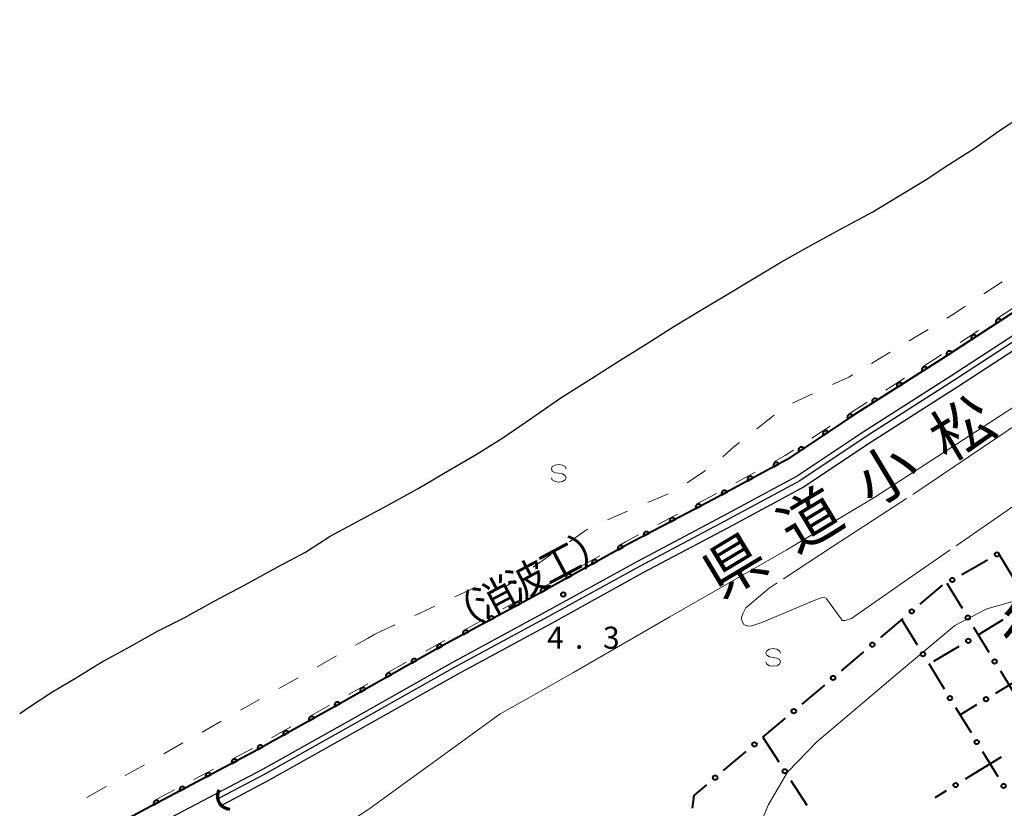
# Model space of a CAD drawing. Units: metres. Extents: x -74000 to -72000, y 40500 to 42000.
# Drawn here: x -74000 to -73833, y 40590 to 40724 of the extents above; entities that cross this region are included whole.
import ezdxf

# ---------------------------------------------------------------- set-up
doc = ezdxf.new("R2010")
doc.units = ezdxf.units.M
for name, color, linetype, lineweight in [('210100_道路縁(街区線)', 7, 'Continuous', 30), ('421900_坑口', 7, 'Continuous', 30), ('510100_河川', 7, 'Continuous', 30), ('611100_コンクリート被覆(直落)', 7, 'Continuous', 30), ('613000_さく(未分類)', 7, 'Continuous', 30), ('620100_区域界', 7, 'Continuous', 30), ('634000_砂れき地(未分類)', 7, 'Continuous', 13), ('710200_等高線(主曲線)', 7, 'Continuous', 13), ('710300_等高線(補助曲線)', 7, 'Continuous', 13), ('731200_図化機測定による標高点', 7, 'Continuous', 40), ('811400_(注記)大字・町・丁目', 7, 'Continuous', 80), ('812100_(注記)道路の路線名', 7, 'Continuous', 53), ('818100_(注記)説明注記', 7, 'Continuous', 40)]:
    doc.layers.add(name, color=color, linetype=linetype, lineweight=lineweight)
doc.styles.add('Style-Kanji', font='MS Gothic.ttf')
doc.styles.add('Style-WORKING', font='MS Gothic.ttf')

msp = doc.modelspace()

# ---------------------------------------------------------------- linework, layer by layer
at = {"layer": '210100_道路縁(街区線)', "linetype": 'Continuous', "lineweight": 30, "flags": 128}
for points in [[(-73829.08, 40675.43), (-73843.52, 40666.03), (-73858.28, 40656.64), (-73869.58, 40649.07), (-73882.14, 40642.3), (-73896.67, 40634.63), (-73912.13, 40626.08), (-73928.18, 40617.4), (-73944.9, 40607.96), (-73960.34, 40599.32), (-73979.47, 40589.2), (-73997.06, 40579.54), (-74000, 40577.97)], [(-73827.29, 40672.66), (-73841.73, 40663.25), (-73856.48, 40653.87), (-73867.88, 40646.24), (-73880.58, 40639.38), (-73895.1, 40631.72), (-73910.55, 40623.19), (-73926.58, 40614.51), (-73943.28, 40605.09), (-73958.76, 40596.42), (-73977.91, 40586.29), (-73995.49, 40576.64), (-74000, 40574.23)]]:
    msp.add_lwpolyline(points, dxfattribs=at)
at = {"layer": '421900_坑口', "linetype": 'Continuous', "lineweight": 70}
msp.add_arc((-73964.221, 40591.841), 2.165, 148.74231, 268.74376, dxfattribs=at)
at = {"layer": '510100_河川', "linetype": 'Continuous', "lineweight": 30, "flags": 128}
for points in [[(-74000, 40605.94), (-73998.51, 40606.91), (-73994.56, 40609.55), (-73990.51, 40611.91), (-73986.09, 40614.66), (-73981.48, 40617.15), (-73976.55, 40619.9), (-73972.06, 40622.2), (-73966.95, 40624.99), (-73961.88, 40627.65), (-73956.23, 40630.76), (-73951.41, 40633.36), (-73947.23, 40636.04), (-73942.71, 40638.49), (-73937.29, 40641.36), (-73932.27, 40644.18), (-73926.99, 40647.26), (-73922.44, 40649.94), (-73917.91, 40652.78), (-73913.02, 40656.09), (-73908.03, 40659.56), (-73902.8, 40662.87), (-73898.29, 40665.72), (-73893.19, 40668.94), (-73888.81, 40671.69), (-73884.21, 40674.46), (-73879.76, 40677.14), (-73875.03, 40679.99), (-73870.52, 40682.68), (-73865.34, 40685.6), (-73860.5, 40688.22), (-73854.98, 40691.2), (-73850.55, 40693.9), (-73846.12, 40696.58), (-73842.09, 40699.26), (-73837.76, 40701.96), (-73833.12, 40705.22), (-73829.05, 40707.93)], [(-73826.81, 40671.9), (-73841.25, 40662.49), (-73855.99, 40653.11), (-73867.42, 40645.46), (-73880.16, 40638.58), (-73894.68, 40630.92), (-73910.12, 40622.4), (-73926.15, 40613.72), (-73942.84, 40604.3), (-73958.33, 40595.62), (-73966.11, 40591.51)], [(-73826.12, 40670.85), (-73840.57, 40661.43), (-73855.31, 40652.06), (-73866.77, 40644.39), (-73879.57, 40637.47), (-73894.08, 40629.82), (-73909.52, 40621.29), (-73925.54, 40612.62), (-73942.23, 40603.21), (-73957.74, 40594.52), (-73965.5, 40590.41)]]:
    msp.add_lwpolyline(points, dxfattribs=at)
at = {"layer": '611100_コンクリート被覆(直落)', "linetype": 'Continuous', "lineweight": 40, "flags": 128}
msp.add_lwpolyline([(-73756.68, 40723.85), (-73756.85, 40723.74), (-73768.09, 40715.87), (-73780.57, 40707.78), (-73797.34, 40696.49), (-73814.35, 40684.94), (-73829.08, 40675.43), (-73843.52, 40666.03), (-73858.28, 40656.64), (-73869.58, 40649.07), (-73882.14, 40642.3), (-73896.67, 40634.63), (-73912.13, 40626.08), (-73928.18, 40617.4), (-73944.9, 40607.96), (-73960.34, 40599.32), (-73979.47, 40589.2), (-73997.06, 40579.54), (-74000, 40577.97)], dxfattribs=at)
for points in [[(-73834.019, 40672.215), (-73833.181, 40672.76), (-73833.207, 40672.796), (-73833.235, 40672.829), (-73833.266, 40672.859), (-73833.299, 40672.887), (-73833.335, 40672.912), (-73833.373, 40672.933), (-73833.413, 40672.952), (-73833.454, 40672.966), (-73833.496, 40672.977), (-73833.54, 40672.984), (-73833.583, 40672.988), (-73833.627, 40672.987), (-73833.67, 40672.982), (-73833.713, 40672.975), (-73833.755, 40672.963), (-73833.795, 40672.947), (-73833.835, 40672.929), (-73833.873, 40672.907), (-73833.909, 40672.881), (-73833.941, 40672.853), (-73833.972, 40672.822), (-73834, 40672.788), (-73834.024, 40672.752), (-73834.046, 40672.714), (-73834.064, 40672.675), (-73834.078, 40672.633), (-73834.09, 40672.591), (-73834.096, 40672.548), (-73834.1, 40672.504), (-73834.099, 40672.461), (-73834.095, 40672.417), (-73834.087, 40672.375), (-73834.075, 40672.332), (-73834.06, 40672.292), (-73834.041, 40672.253)], [(-73838.209, 40669.487), (-73837.371, 40670.033), (-73837.397, 40670.068), (-73837.425, 40670.101), (-73837.456, 40670.131), (-73837.49, 40670.16), (-73837.526, 40670.184), (-73837.564, 40670.206), (-73837.603, 40670.224), (-73837.644, 40670.238), (-73837.687, 40670.25), (-73837.73, 40670.256), (-73837.773, 40670.26), (-73837.817, 40670.259), (-73837.861, 40670.255), (-73837.903, 40670.247), (-73837.946, 40670.235), (-73837.986, 40670.22), (-73838.025, 40670.201), (-73838.063, 40670.179), (-73838.099, 40670.153), (-73838.132, 40670.125), (-73838.162, 40670.094), (-73838.19, 40670.06), (-73838.214, 40670.024), (-73838.236, 40669.986), (-73838.255, 40669.947), (-73838.268, 40669.906), (-73838.28, 40669.863), (-73838.286, 40669.82), (-73838.291, 40669.777), (-73838.29, 40669.733), (-73838.285, 40669.69), (-73838.278, 40669.647), (-73838.265, 40669.604), (-73838.25, 40669.564), (-73838.232, 40669.525)], [(-73842.4, 40666.759), (-73841.562, 40667.305), (-73841.587, 40667.341), (-73841.616, 40667.373), (-73841.646, 40667.404), (-73841.68, 40667.432), (-73841.716, 40667.456), (-73841.754, 40667.478), (-73841.794, 40667.496), (-73841.835, 40667.51), (-73841.877, 40667.522), (-73841.921, 40667.528), (-73841.964, 40667.532), (-73842.007, 40667.531), (-73842.051, 40667.527), (-73842.094, 40667.519), (-73842.136, 40667.507), (-73842.176, 40667.492), (-73842.216, 40667.473), (-73842.253, 40667.451), (-73842.289, 40667.425), (-73842.322, 40667.397), (-73842.352, 40667.366), (-73842.38, 40667.333), (-73842.405, 40667.297), (-73842.426, 40667.259), (-73842.445, 40667.219), (-73842.459, 40667.178), (-73842.47, 40667.136), (-73842.477, 40667.092), (-73842.481, 40667.049), (-73842.48, 40667.005), (-73842.475, 40666.962), (-73842.468, 40666.919), (-73842.456, 40666.877), (-73842.44, 40666.837), (-73842.422, 40666.797)], [(-73846.611, 40664.064), (-73845.767, 40664.6), (-73845.792, 40664.636), (-73845.821, 40664.67), (-73845.851, 40664.7), (-73845.884, 40664.729), (-73845.92, 40664.753), (-73845.958, 40664.775), (-73845.997, 40664.794), (-73846.038, 40664.808), (-73846.08, 40664.821), (-73846.124, 40664.828), (-73846.167, 40664.832), (-73846.21, 40664.832), (-73846.254, 40664.828), (-73846.297, 40664.82), (-73846.339, 40664.809), (-73846.38, 40664.794), (-73846.419, 40664.776), (-73846.457, 40664.754), (-73846.493, 40664.729), (-73846.526, 40664.7), (-73846.557, 40664.67), (-73846.586, 40664.637), (-73846.61, 40664.601), (-73846.632, 40664.563), (-73846.651, 40664.524), (-73846.665, 40664.483), (-73846.678, 40664.441), (-73846.684, 40664.397), (-73846.689, 40664.354), (-73846.688, 40664.311), (-73846.684, 40664.267), (-73846.677, 40664.224), (-73846.666, 40664.182), (-73846.651, 40664.141), (-73846.633, 40664.102)], [(-73850.829, 40661.38), (-73849.986, 40661.917), (-73850.011, 40661.953), (-73850.039, 40661.986), (-73850.069, 40662.016), (-73850.103, 40662.045), (-73850.139, 40662.069), (-73850.176, 40662.092), (-73850.216, 40662.11), (-73850.257, 40662.125), (-73850.299, 40662.137), (-73850.342, 40662.144), (-73850.386, 40662.148), (-73850.429, 40662.148), (-73850.473, 40662.144), (-73850.516, 40662.137), (-73850.558, 40662.125), (-73850.598, 40662.11), (-73850.638, 40662.092), (-73850.676, 40662.07), (-73850.712, 40662.045), (-73850.745, 40662.017), (-73850.776, 40661.987), (-73850.804, 40661.953), (-73850.829, 40661.917), (-73850.851, 40661.879), (-73850.87, 40661.84), (-73850.884, 40661.799), (-73850.896, 40661.757), (-73850.903, 40661.713), (-73850.908, 40661.67), (-73850.907, 40661.627), (-73850.903, 40661.583), (-73850.896, 40661.54), (-73850.884, 40661.498), (-73850.869, 40661.458), (-73850.851, 40661.418)], [(-73855.048, 40658.696), (-73854.204, 40659.233), (-73854.23, 40659.269), (-73854.258, 40659.302), (-73854.288, 40659.333), (-73854.322, 40659.361), (-73854.357, 40659.386), (-73854.395, 40659.408), (-73854.434, 40659.427), (-73854.475, 40659.441), (-73854.518, 40659.453), (-73854.561, 40659.46), (-73854.604, 40659.464), (-73854.648, 40659.464), (-73854.691, 40659.46), (-73854.734, 40659.453), (-73854.777, 40659.441), (-73854.817, 40659.426), (-73854.856, 40659.408), (-73854.895, 40659.386), (-73854.931, 40659.361), (-73854.964, 40659.333), (-73854.994, 40659.303), (-73855.023, 40659.269), (-73855.047, 40659.233), (-73855.07, 40659.196), (-73855.089, 40659.156), (-73855.103, 40659.115), (-73855.115, 40659.073), (-73855.122, 40659.03), (-73855.126, 40658.986), (-73855.126, 40658.943), (-73855.122, 40658.899), (-73855.115, 40658.856), (-73855.103, 40658.814), (-73855.088, 40658.774), (-73855.07, 40658.734)], [(-73859.252, 40655.989), (-73858.421, 40656.546), (-73858.447, 40656.581), (-73858.476, 40656.613), (-73858.507, 40656.643), (-73858.541, 40656.671), (-73858.577, 40656.695), (-73858.616, 40656.716), (-73858.655, 40656.734), (-73858.697, 40656.747), (-73858.739, 40656.758), (-73858.783, 40656.764), (-73858.826, 40656.768), (-73858.87, 40656.766), (-73858.913, 40656.761), (-73858.956, 40656.753), (-73858.998, 40656.74), (-73859.038, 40656.725), (-73859.077, 40656.706), (-73859.115, 40656.683), (-73859.15, 40656.657), (-73859.182, 40656.628), (-73859.212, 40656.597), (-73859.24, 40656.563), (-73859.264, 40656.526), (-73859.285, 40656.488), (-73859.303, 40656.448), (-73859.316, 40656.407), (-73859.327, 40656.364), (-73859.333, 40656.321), (-73859.337, 40656.278), (-73859.335, 40656.234), (-73859.33, 40656.191), (-73859.322, 40656.148), (-73859.309, 40656.106), (-73859.293, 40656.066), (-73859.275, 40656.027)], [(-73863.406, 40653.206), (-73862.575, 40653.763), (-73862.601, 40653.798), (-73862.63, 40653.831), (-73862.661, 40653.861), (-73862.695, 40653.888), (-73862.731, 40653.912), (-73862.77, 40653.933), (-73862.809, 40653.951), (-73862.851, 40653.964), (-73862.893, 40653.976), (-73862.937, 40653.981), (-73862.98, 40653.985), (-73863.024, 40653.983), (-73863.067, 40653.978), (-73863.11, 40653.97), (-73863.152, 40653.958), (-73863.192, 40653.942), (-73863.231, 40653.923), (-73863.269, 40653.9), (-73863.304, 40653.874), (-73863.336, 40653.845), (-73863.366, 40653.814), (-73863.394, 40653.78), (-73863.418, 40653.743), (-73863.439, 40653.705), (-73863.457, 40653.665), (-73863.47, 40653.624), (-73863.481, 40653.582), (-73863.487, 40653.538), (-73863.491, 40653.495), (-73863.489, 40653.451), (-73863.484, 40653.408), (-73863.476, 40653.365), (-73863.463, 40653.323), (-73863.447, 40653.283), (-73863.429, 40653.244)], [(-73867.56, 40650.423), (-73866.729, 40650.98), (-73866.755, 40651.015), (-73866.784, 40651.048), (-73866.815, 40651.078), (-73866.849, 40651.105), (-73866.885, 40651.129), (-73866.924, 40651.15), (-73866.963, 40651.168), (-73867.005, 40651.182), (-73867.047, 40651.193), (-73867.091, 40651.199), (-73867.134, 40651.202), (-73867.178, 40651.201), (-73867.221, 40651.195), (-73867.264, 40651.187), (-73867.306, 40651.175), (-73867.346, 40651.159), (-73867.385, 40651.14), (-73867.423, 40651.117), (-73867.458, 40651.091), (-73867.49, 40651.062), (-73867.52, 40651.031), (-73867.548, 40650.997), (-73867.572, 40650.961), (-73867.593, 40650.922), (-73867.611, 40650.883), (-73867.624, 40650.841), (-73867.635, 40650.799), (-73867.641, 40650.755), (-73867.645, 40650.712), (-73867.643, 40650.668), (-73867.638, 40650.625), (-73867.63, 40650.582), (-73867.617, 40650.54), (-73867.602, 40650.5), (-73867.583, 40650.461)], [(-73871.841, 40647.851), (-73870.961, 40648.326), (-73870.983, 40648.364), (-73871.009, 40648.399), (-73871.037, 40648.431), (-73871.068, 40648.462), (-73871.102, 40648.489), (-73871.138, 40648.514), (-73871.176, 40648.536), (-73871.216, 40648.553), (-73871.257, 40648.568), (-73871.3, 40648.578), (-73871.343, 40648.586), (-73871.386, 40648.588), (-73871.43, 40648.588), (-73871.473, 40648.584), (-73871.516, 40648.575), (-73871.558, 40648.563), (-73871.598, 40648.548), (-73871.638, 40648.529), (-73871.676, 40648.506), (-73871.711, 40648.48), (-73871.743, 40648.453), (-73871.774, 40648.421), (-73871.801, 40648.387), (-73871.826, 40648.351), (-73871.848, 40648.313), (-73871.865, 40648.273), (-73871.88, 40648.232), (-73871.89, 40648.189), (-73871.898, 40648.147), (-73871.9, 40648.103), (-73871.9, 40648.059), (-73871.896, 40648.016), (-73871.887, 40647.973), (-73871.875, 40647.932), (-73871.86, 40647.891)], [(-73876.242, 40645.479), (-73875.362, 40645.954), (-73875.384, 40645.991), (-73875.41, 40646.026), (-73875.438, 40646.059), (-73875.469, 40646.09), (-73875.503, 40646.117), (-73875.539, 40646.142), (-73875.577, 40646.163), (-73875.617, 40646.181), (-73875.658, 40646.196), (-73875.701, 40646.206), (-73875.744, 40646.213), (-73875.787, 40646.216), (-73875.831, 40646.215), (-73875.874, 40646.211), (-73875.918, 40646.203), (-73875.959, 40646.191), (-73876, 40646.176), (-73876.039, 40646.156), (-73876.077, 40646.134), (-73876.112, 40646.108), (-73876.145, 40646.08), (-73876.176, 40646.049), (-73876.203, 40646.015), (-73876.228, 40645.979), (-73876.249, 40645.941), (-73876.266, 40645.901), (-73876.282, 40645.86), (-73876.291, 40645.817), (-73876.299, 40645.774), (-73876.302, 40645.731), (-73876.301, 40645.687), (-73876.297, 40645.644), (-73876.288, 40645.601), (-73876.276, 40645.559), (-73876.261, 40645.519)], [(-73880.643, 40643.107), (-73879.763, 40643.581), (-73879.786, 40643.619), (-73879.812, 40643.654), (-73879.839, 40643.687), (-73879.871, 40643.717), (-73879.905, 40643.745), (-73879.941, 40643.769), (-73879.979, 40643.791), (-73880.018, 40643.808), (-73880.06, 40643.823), (-73880.102, 40643.833), (-73880.145, 40643.841), (-73880.189, 40643.844), (-73880.233, 40643.843), (-73880.276, 40643.839), (-73880.319, 40643.83), (-73880.36, 40643.818), (-73880.401, 40643.803), (-73880.441, 40643.784), (-73880.478, 40643.761), (-73880.513, 40643.736), (-73880.546, 40643.708), (-73880.577, 40643.676), (-73880.604, 40643.643), (-73880.629, 40643.606), (-73880.651, 40643.569), (-73880.668, 40643.529), (-73880.683, 40643.488), (-73880.693, 40643.445), (-73880.7, 40643.402), (-73880.703, 40643.359), (-73880.702, 40643.315), (-73880.698, 40643.271), (-73880.69, 40643.228), (-73880.678, 40643.187), (-73880.663, 40643.146)], [(-73885.058, 40640.76), (-73884.174, 40641.226), (-73884.196, 40641.264), (-73884.222, 40641.3), (-73884.249, 40641.332), (-73884.28, 40641.364), (-73884.314, 40641.391), (-73884.35, 40641.416), (-73884.388, 40641.438), (-73884.427, 40641.456), (-73884.468, 40641.471), (-73884.511, 40641.481), (-73884.554, 40641.489), (-73884.597, 40641.493), (-73884.641, 40641.492), (-73884.684, 40641.488), (-73884.728, 40641.48), (-73884.769, 40641.469), (-73884.81, 40641.454), (-73884.85, 40641.435), (-73884.887, 40641.413), (-73884.923, 40641.387), (-73884.956, 40641.36), (-73884.987, 40641.329), (-73885.014, 40641.295), (-73885.039, 40641.259), (-73885.061, 40641.222), (-73885.079, 40641.182), (-73885.094, 40641.141), (-73885.105, 40641.098), (-73885.113, 40641.055), (-73885.116, 40641.012), (-73885.115, 40640.968), (-73885.112, 40640.925), (-73885.103, 40640.882), (-73885.092, 40640.84), (-73885.077, 40640.799)], [(-73889.48, 40638.425), (-73888.596, 40638.892), (-73888.618, 40638.93), (-73888.643, 40638.965), (-73888.671, 40638.998), (-73888.702, 40639.029), (-73888.736, 40639.057), (-73888.772, 40639.082), (-73888.809, 40639.104), (-73888.849, 40639.121), (-73888.89, 40639.137), (-73888.933, 40639.147), (-73888.975, 40639.155), (-73889.019, 40639.158), (-73889.063, 40639.158), (-73889.106, 40639.154), (-73889.149, 40639.146), (-73889.191, 40639.135), (-73889.231, 40639.12), (-73889.271, 40639.101), (-73889.309, 40639.079), (-73889.344, 40639.053), (-73889.377, 40639.026), (-73889.408, 40638.995), (-73889.436, 40638.961), (-73889.461, 40638.925), (-73889.483, 40638.887), (-73889.501, 40638.848), (-73889.516, 40638.807), (-73889.526, 40638.764), (-73889.534, 40638.721), (-73889.537, 40638.678), (-73889.537, 40638.634), (-73889.533, 40638.591), (-73889.525, 40638.547), (-73889.514, 40638.506), (-73889.499, 40638.465)], [(-73893.902, 40636.091), (-73893.017, 40636.558), (-73893.04, 40636.596), (-73893.065, 40636.631), (-73893.093, 40636.664), (-73893.124, 40636.695), (-73893.157, 40636.723), (-73893.193, 40636.748), (-73893.231, 40636.77), (-73893.271, 40636.787), (-73893.312, 40636.803), (-73893.355, 40636.813), (-73893.397, 40636.821), (-73893.441, 40636.824), (-73893.484, 40636.824), (-73893.528, 40636.82), (-73893.571, 40636.812), (-73893.612, 40636.8), (-73893.653, 40636.786), (-73893.693, 40636.767), (-73893.731, 40636.745), (-73893.766, 40636.719), (-73893.799, 40636.692), (-73893.83, 40636.66), (-73893.858, 40636.627), (-73893.883, 40636.591), (-73893.905, 40636.553), (-73893.922, 40636.514), (-73893.938, 40636.472), (-73893.948, 40636.43), (-73893.956, 40636.387), (-73893.959, 40636.344), (-73893.959, 40636.3), (-73893.955, 40636.256), (-73893.947, 40636.213), (-73893.935, 40636.172), (-73893.921, 40636.131)], [(-73898.306, 40633.725), (-73897.431, 40634.209), (-73897.454, 40634.247), (-73897.48, 40634.281), (-73897.508, 40634.314), (-73897.54, 40634.344), (-73897.574, 40634.371), (-73897.611, 40634.395), (-73897.649, 40634.417), (-73897.689, 40634.433), (-73897.73, 40634.448), (-73897.773, 40634.458), (-73897.816, 40634.465), (-73897.859, 40634.467), (-73897.903, 40634.466), (-73897.946, 40634.461), (-73897.99, 40634.452), (-73898.031, 40634.44), (-73898.071, 40634.424), (-73898.111, 40634.405), (-73898.148, 40634.382), (-73898.183, 40634.356), (-73898.215, 40634.327), (-73898.246, 40634.296), (-73898.273, 40634.261), (-73898.297, 40634.225), (-73898.318, 40634.187), (-73898.335, 40634.147), (-73898.35, 40634.106), (-73898.359, 40634.063), (-73898.366, 40634.02), (-73898.369, 40633.976), (-73898.367, 40633.932), (-73898.363, 40633.889), (-73898.354, 40633.846), (-73898.341, 40633.805), (-73898.326, 40633.765)], [(-73902.682, 40631.305), (-73901.807, 40631.789), (-73901.83, 40631.827), (-73901.856, 40631.862), (-73901.884, 40631.894), (-73901.916, 40631.924), (-73901.95, 40631.951), (-73901.986, 40631.976), (-73902.024, 40631.997), (-73902.064, 40632.014), (-73902.106, 40632.028), (-73902.149, 40632.038), (-73902.191, 40632.045), (-73902.235, 40632.047), (-73902.279, 40632.046), (-73902.322, 40632.041), (-73902.365, 40632.032), (-73902.406, 40632.02), (-73902.447, 40632.004), (-73902.486, 40631.985), (-73902.524, 40631.962), (-73902.558, 40631.936), (-73902.591, 40631.908), (-73902.621, 40631.876), (-73902.648, 40631.842), (-73902.672, 40631.805), (-73902.694, 40631.767), (-73902.71, 40631.727), (-73902.725, 40631.686), (-73902.735, 40631.643), (-73902.742, 40631.6), (-73902.744, 40631.557), (-73902.743, 40631.513), (-73902.738, 40631.469), (-73902.729, 40631.426), (-73902.717, 40631.385), (-73902.701, 40631.345)], [(-73907.057, 40628.886), (-73906.182, 40629.369), (-73906.205, 40629.407), (-73906.231, 40629.442), (-73906.259, 40629.474), (-73906.291, 40629.505), (-73906.325, 40629.531), (-73906.362, 40629.556), (-73906.4, 40629.577), (-73906.44, 40629.594), (-73906.481, 40629.609), (-73906.524, 40629.618), (-73906.567, 40629.625), (-73906.61, 40629.627), (-73906.654, 40629.626), (-73906.697, 40629.622), (-73906.74, 40629.613), (-73906.782, 40629.6), (-73906.822, 40629.585), (-73906.862, 40629.565), (-73906.899, 40629.542), (-73906.934, 40629.516), (-73906.966, 40629.488), (-73906.997, 40629.456), (-73907.023, 40629.422), (-73907.048, 40629.385), (-73907.069, 40629.347), (-73907.086, 40629.307), (-73907.101, 40629.266), (-73907.11, 40629.223), (-73907.117, 40629.18), (-73907.119, 40629.137), (-73907.118, 40629.093), (-73907.114, 40629.05), (-73907.105, 40629.007), (-73907.092, 40628.966), (-73907.077, 40628.925)], [(-73911.433, 40626.466), (-73910.557, 40626.95), (-73910.581, 40626.987), (-73910.607, 40627.022), (-73910.635, 40627.054), (-73910.666, 40627.085), (-73910.701, 40627.112), (-73910.737, 40627.136), (-73910.775, 40627.157), (-73910.815, 40627.174), (-73910.857, 40627.189), (-73910.899, 40627.198), (-73910.942, 40627.205), (-73910.986, 40627.208), (-73911.03, 40627.206), (-73911.073, 40627.202), (-73911.116, 40627.193), (-73911.157, 40627.18), (-73911.198, 40627.165), (-73911.237, 40627.145), (-73911.275, 40627.122), (-73911.309, 40627.096), (-73911.342, 40627.068), (-73911.372, 40627.036), (-73911.399, 40627.002), (-73911.423, 40626.966), (-73911.445, 40626.928), (-73911.461, 40626.887), (-73911.476, 40626.846), (-73911.486, 40626.803), (-73911.493, 40626.76), (-73911.495, 40626.717), (-73911.494, 40626.673), (-73911.489, 40626.63), (-73911.48, 40626.587), (-73911.468, 40626.546), (-73911.452, 40626.505)], [(-73915.827, 40624.081), (-73914.947, 40624.556), (-73914.97, 40624.594), (-73914.996, 40624.629), (-73915.024, 40624.662), (-73915.055, 40624.692), (-73915.089, 40624.72), (-73915.125, 40624.744), (-73915.163, 40624.766), (-73915.203, 40624.783), (-73915.244, 40624.798), (-73915.287, 40624.808), (-73915.33, 40624.816), (-73915.373, 40624.818), (-73915.417, 40624.817), (-73915.46, 40624.813), (-73915.503, 40624.805), (-73915.545, 40624.793), (-73915.585, 40624.777), (-73915.625, 40624.758), (-73915.663, 40624.736), (-73915.698, 40624.71), (-73915.73, 40624.682), (-73915.761, 40624.651), (-73915.788, 40624.617), (-73915.813, 40624.58), (-73915.835, 40624.543), (-73915.852, 40624.503), (-73915.867, 40624.461), (-73915.877, 40624.419), (-73915.884, 40624.376), (-73915.887, 40624.332), (-73915.886, 40624.289), (-73915.882, 40624.245), (-73915.873, 40624.202), (-73915.861, 40624.161), (-73915.846, 40624.12)], [(-73920.225, 40621.702), (-73919.345, 40622.178), (-73919.368, 40622.216), (-73919.394, 40622.251), (-73919.422, 40622.283), (-73919.453, 40622.314), (-73919.487, 40622.341), (-73919.523, 40622.366), (-73919.561, 40622.387), (-73919.601, 40622.405), (-73919.642, 40622.42), (-73919.685, 40622.43), (-73919.728, 40622.437), (-73919.771, 40622.44), (-73919.815, 40622.439), (-73919.858, 40622.435), (-73919.902, 40622.426), (-73919.943, 40622.414), (-73919.983, 40622.399), (-73920.023, 40622.38), (-73920.061, 40622.357), (-73920.096, 40622.331), (-73920.128, 40622.303), (-73920.159, 40622.272), (-73920.186, 40622.238), (-73920.211, 40622.202), (-73920.233, 40622.164), (-73920.25, 40622.124), (-73920.265, 40622.083), (-73920.275, 40622.04), (-73920.282, 40621.997), (-73920.285, 40621.954), (-73920.284, 40621.91), (-73920.28, 40621.867), (-73920.271, 40621.824), (-73920.259, 40621.782), (-73920.244, 40621.742)], [(-73924.623, 40619.324), (-73923.743, 40619.799), (-73923.766, 40619.837), (-73923.792, 40619.872), (-73923.82, 40619.905), (-73923.851, 40619.935), (-73923.885, 40619.963), (-73923.921, 40619.987), (-73923.959, 40620.009), (-73923.999, 40620.026), (-73924.04, 40620.041), (-73924.083, 40620.051), (-73924.126, 40620.059), (-73924.169, 40620.061), (-73924.213, 40620.06), (-73924.256, 40620.056), (-73924.3, 40620.048), (-73924.341, 40620.036), (-73924.381, 40620.02), (-73924.421, 40620.001), (-73924.459, 40619.979), (-73924.494, 40619.953), (-73924.527, 40619.925), (-73924.557, 40619.894), (-73924.584, 40619.86), (-73924.609, 40619.823), (-73924.631, 40619.786), (-73924.648, 40619.746), (-73924.663, 40619.704), (-73924.673, 40619.662), (-73924.68, 40619.619), (-73924.683, 40619.575), (-73924.682, 40619.532), (-73924.678, 40619.488), (-73924.669, 40619.445), (-73924.657, 40619.404), (-73924.642, 40619.363)], [(-73929.013, 40616.93), (-73928.142, 40617.422), (-73928.165, 40617.459), (-73928.192, 40617.493), (-73928.22, 40617.525), (-73928.252, 40617.556), (-73928.287, 40617.582), (-73928.323, 40617.606), (-73928.361, 40617.627), (-73928.402, 40617.644), (-73928.443, 40617.658), (-73928.486, 40617.667), (-73928.529, 40617.674), (-73928.572, 40617.676), (-73928.616, 40617.674), (-73928.659, 40617.669), (-73928.702, 40617.66), (-73928.743, 40617.647), (-73928.784, 40617.631), (-73928.823, 40617.611), (-73928.86, 40617.588), (-73928.895, 40617.561), (-73928.927, 40617.533), (-73928.957, 40617.501), (-73928.984, 40617.466), (-73929.008, 40617.43), (-73929.029, 40617.392), (-73929.045, 40617.351), (-73929.06, 40617.31), (-73929.069, 40617.267), (-73929.075, 40617.224), (-73929.077, 40617.181), (-73929.075, 40617.137), (-73929.071, 40617.094), (-73929.061, 40617.051), (-73929.048, 40617.01), (-73929.033, 40616.969)], [(-73933.367, 40614.472), (-73932.496, 40614.963), (-73932.519, 40615.001), (-73932.546, 40615.035), (-73932.574, 40615.067), (-73932.606, 40615.097), (-73932.641, 40615.124), (-73932.677, 40615.148), (-73932.715, 40615.169), (-73932.756, 40615.185), (-73932.797, 40615.2), (-73932.84, 40615.209), (-73932.883, 40615.216), (-73932.926, 40615.217), (-73932.97, 40615.216), (-73933.013, 40615.211), (-73933.056, 40615.201), (-73933.097, 40615.189), (-73933.138, 40615.173), (-73933.177, 40615.153), (-73933.214, 40615.129), (-73933.249, 40615.103), (-73933.281, 40615.075), (-73933.311, 40615.043), (-73933.338, 40615.008), (-73933.362, 40614.972), (-73933.383, 40614.933), (-73933.399, 40614.893), (-73933.414, 40614.852), (-73933.423, 40614.809), (-73933.429, 40614.766), (-73933.431, 40614.722), (-73933.429, 40614.678), (-73933.425, 40614.635), (-73933.415, 40614.592), (-73933.402, 40614.551), (-73933.387, 40614.511)], [(-73937.721, 40612.013), (-73936.85, 40612.505), (-73936.873, 40612.542), (-73936.9, 40612.577), (-73936.928, 40612.609), (-73936.96, 40612.639), (-73936.995, 40612.666), (-73937.031, 40612.69), (-73937.069, 40612.711), (-73937.11, 40612.727), (-73937.151, 40612.742), (-73937.194, 40612.751), (-73937.237, 40612.757), (-73937.28, 40612.759), (-73937.324, 40612.757), (-73937.367, 40612.753), (-73937.41, 40612.743), (-73937.451, 40612.73), (-73937.492, 40612.715), (-73937.531, 40612.695), (-73937.568, 40612.671), (-73937.603, 40612.645), (-73937.635, 40612.616), (-73937.665, 40612.584), (-73937.692, 40612.55), (-73937.716, 40612.513), (-73937.737, 40612.475), (-73937.753, 40612.435), (-73937.768, 40612.393), (-73937.777, 40612.35), (-73937.783, 40612.308), (-73937.785, 40612.264), (-73937.783, 40612.22), (-73937.779, 40612.177), (-73937.769, 40612.134), (-73937.756, 40612.093), (-73937.741, 40612.053)], [(-73942.075, 40609.555), (-73941.204, 40610.047), (-73941.227, 40610.084), (-73941.254, 40610.119), (-73941.282, 40610.151), (-73941.314, 40610.181), (-73941.348, 40610.207), (-73941.385, 40610.232), (-73941.423, 40610.253), (-73941.464, 40610.269), (-73941.505, 40610.283), (-73941.548, 40610.292), (-73941.591, 40610.299), (-73941.634, 40610.301), (-73941.678, 40610.299), (-73941.721, 40610.294), (-73941.764, 40610.285), (-73941.805, 40610.272), (-73941.846, 40610.256), (-73941.885, 40610.236), (-73941.922, 40610.213), (-73941.957, 40610.187), (-73941.989, 40610.158), (-73942.019, 40610.126), (-73942.046, 40610.092), (-73942.07, 40610.055), (-73942.091, 40610.017), (-73942.107, 40609.977), (-73942.122, 40609.935), (-73942.131, 40609.892), (-73942.137, 40609.849), (-73942.139, 40609.806), (-73942.137, 40609.762), (-73942.133, 40609.719), (-73942.123, 40609.676), (-73942.11, 40609.635), (-73942.095, 40609.594)], [(-73946.432, 40607.103), (-73945.559, 40607.591), (-73945.582, 40607.629), (-73945.609, 40607.663), (-73945.637, 40607.695), (-73945.669, 40607.726), (-73945.703, 40607.752), (-73945.74, 40607.777), (-73945.778, 40607.798), (-73945.818, 40607.814), (-73945.859, 40607.829), (-73945.902, 40607.838), (-73945.945, 40607.845), (-73945.989, 40607.847), (-73946.033, 40607.845), (-73946.076, 40607.841), (-73946.119, 40607.831), (-73946.16, 40607.819), (-73946.2, 40607.803), (-73946.24, 40607.783), (-73946.277, 40607.76), (-73946.312, 40607.734), (-73946.344, 40607.705), (-73946.374, 40607.674), (-73946.401, 40607.639), (-73946.425, 40607.603), (-73946.446, 40607.565), (-73946.463, 40607.524), (-73946.477, 40607.483), (-73946.487, 40607.44), (-73946.493, 40607.397), (-73946.495, 40607.354), (-73946.494, 40607.31), (-73946.489, 40607.267), (-73946.48, 40607.224), (-73946.467, 40607.183), (-73946.452, 40607.142)], [(-73950.795, 40604.661), (-73949.923, 40605.149), (-73949.946, 40605.187), (-73949.972, 40605.221), (-73950, 40605.254), (-73950.032, 40605.284), (-73950.067, 40605.311), (-73950.103, 40605.335), (-73950.141, 40605.356), (-73950.181, 40605.372), (-73950.223, 40605.387), (-73950.266, 40605.396), (-73950.309, 40605.403), (-73950.352, 40605.405), (-73950.396, 40605.404), (-73950.439, 40605.399), (-73950.482, 40605.39), (-73950.523, 40605.377), (-73950.564, 40605.361), (-73950.603, 40605.342), (-73950.64, 40605.318), (-73950.675, 40605.292), (-73950.707, 40605.264), (-73950.738, 40605.232), (-73950.764, 40605.198), (-73950.788, 40605.161), (-73950.81, 40605.123), (-73950.826, 40605.083), (-73950.841, 40605.041), (-73950.85, 40604.998), (-73950.857, 40604.956), (-73950.859, 40604.912), (-73950.857, 40604.868), (-73950.852, 40604.825), (-73950.843, 40604.782), (-73950.831, 40604.741), (-73950.815, 40604.701)], [(-73955.158, 40602.22), (-73954.286, 40602.708), (-73954.309, 40602.745), (-73954.335, 40602.78), (-73954.364, 40602.812), (-73954.395, 40602.842), (-73954.43, 40602.869), (-73954.466, 40602.893), (-73954.505, 40602.914), (-73954.545, 40602.931), (-73954.586, 40602.945), (-73954.629, 40602.955), (-73954.672, 40602.962), (-73954.715, 40602.964), (-73954.759, 40602.962), (-73954.802, 40602.957), (-73954.845, 40602.948), (-73954.886, 40602.936), (-73954.927, 40602.92), (-73954.966, 40602.9), (-73955.004, 40602.877), (-73955.038, 40602.851), (-73955.071, 40602.822), (-73955.101, 40602.79), (-73955.127, 40602.756), (-73955.152, 40602.719), (-73955.173, 40602.681), (-73955.189, 40602.641), (-73955.204, 40602.6), (-73955.213, 40602.557), (-73955.22, 40602.514), (-73955.222, 40602.47), (-73955.22, 40602.427), (-73955.216, 40602.383), (-73955.207, 40602.34), (-73955.194, 40602.299), (-73955.178, 40602.259)], [(-73959.522, 40599.778), (-73958.649, 40600.266), (-73958.672, 40600.304), (-73958.699, 40600.338), (-73958.727, 40600.37), (-73958.759, 40600.401), (-73958.793, 40600.427), (-73958.83, 40600.452), (-73958.868, 40600.473), (-73958.908, 40600.489), (-73958.949, 40600.504), (-73958.992, 40600.513), (-73959.035, 40600.52), (-73959.079, 40600.522), (-73959.123, 40600.52), (-73959.166, 40600.516), (-73959.209, 40600.507), (-73959.25, 40600.494), (-73959.29, 40600.478), (-73959.33, 40600.458), (-73959.367, 40600.435), (-73959.402, 40600.409), (-73959.434, 40600.381), (-73959.464, 40600.349), (-73959.491, 40600.314), (-73959.515, 40600.278), (-73959.536, 40600.24), (-73959.553, 40600.2), (-73959.567, 40600.158), (-73959.576, 40600.115), (-73959.583, 40600.072), (-73959.585, 40600.029), (-73959.584, 40599.985), (-73959.579, 40599.942), (-73959.57, 40599.899), (-73959.557, 40599.858), (-73959.542, 40599.817)], [(-73963.931, 40597.42), (-73963.047, 40597.888), (-73963.069, 40597.926), (-73963.095, 40597.961), (-73963.122, 40597.994), (-73963.153, 40598.025), (-73963.187, 40598.053), (-73963.223, 40598.078), (-73963.261, 40598.1), (-73963.3, 40598.117), (-73963.342, 40598.133), (-73963.384, 40598.143), (-73963.427, 40598.151), (-73963.47, 40598.154), (-73963.514, 40598.153), (-73963.558, 40598.15), (-73963.601, 40598.141), (-73963.642, 40598.13), (-73963.683, 40598.115), (-73963.723, 40598.096), (-73963.761, 40598.074), (-73963.796, 40598.048), (-73963.829, 40598.021), (-73963.86, 40597.99), (-73963.887, 40597.956), (-73963.912, 40597.92), (-73963.934, 40597.882), (-73963.952, 40597.843), (-73963.967, 40597.802), (-73963.978, 40597.759), (-73963.986, 40597.716), (-73963.989, 40597.673), (-73963.988, 40597.629), (-73963.984, 40597.586), (-73963.976, 40597.542), (-73963.964, 40597.501), (-73963.95, 40597.46)], [(-73968.351, 40595.082), (-73967.467, 40595.55), (-73967.489, 40595.588), (-73967.514, 40595.623), (-73967.542, 40595.656), (-73967.573, 40595.687), (-73967.607, 40595.714), (-73967.643, 40595.74), (-73967.68, 40595.762), (-73967.72, 40595.779), (-73967.761, 40595.795), (-73967.804, 40595.805), (-73967.847, 40595.813), (-73967.89, 40595.816), (-73967.934, 40595.815), (-73967.977, 40595.812), (-73968.02, 40595.803), (-73968.062, 40595.792), (-73968.103, 40595.777), (-73968.142, 40595.758), (-73968.18, 40595.736), (-73968.216, 40595.71), (-73968.248, 40595.683), (-73968.28, 40595.652), (-73968.307, 40595.618), (-73968.332, 40595.582), (-73968.354, 40595.544), (-73968.371, 40595.505), (-73968.387, 40595.464), (-73968.397, 40595.421), (-73968.405, 40595.378), (-73968.408, 40595.335), (-73968.408, 40595.291), (-73968.404, 40595.248), (-73968.396, 40595.204), (-73968.384, 40595.163), (-73968.369, 40595.122)], [(-73972.77, 40592.744), (-73971.886, 40593.212), (-73971.909, 40593.25), (-73971.934, 40593.285), (-73971.962, 40593.318), (-73971.993, 40593.349), (-73972.026, 40593.376), (-73972.062, 40593.402), (-73972.1, 40593.423), (-73972.14, 40593.441), (-73972.181, 40593.457), (-73972.224, 40593.467), (-73972.266, 40593.475), (-73972.31, 40593.478), (-73972.354, 40593.477), (-73972.397, 40593.473), (-73972.44, 40593.465), (-73972.481, 40593.454), (-73972.522, 40593.439), (-73972.562, 40593.42), (-73972.6, 40593.398), (-73972.635, 40593.372), (-73972.668, 40593.345), (-73972.699, 40593.314), (-73972.727, 40593.28), (-73972.752, 40593.244), (-73972.774, 40593.206), (-73972.791, 40593.167), (-73972.807, 40593.125), (-73972.817, 40593.083), (-73972.825, 40593.04), (-73972.828, 40592.997), (-73972.827, 40592.953), (-73972.824, 40592.909), (-73972.816, 40592.866), (-73972.804, 40592.825), (-73972.789, 40592.784)], [(-73977.19, 40590.406), (-73976.306, 40590.874), (-73976.328, 40590.912), (-73976.354, 40590.947), (-73976.381, 40590.98), (-73976.412, 40591.011), (-73976.446, 40591.038), (-73976.482, 40591.063), (-73976.52, 40591.085), (-73976.559, 40591.103), (-73976.601, 40591.118), (-73976.643, 40591.129), (-73976.686, 40591.137), (-73976.729, 40591.14), (-73976.773, 40591.139), (-73976.817, 40591.135), (-73976.86, 40591.127), (-73976.901, 40591.116), (-73976.942, 40591.101), (-73976.982, 40591.082), (-73977.02, 40591.06), (-73977.055, 40591.034), (-73977.088, 40591.007), (-73977.119, 40590.976), (-73977.146, 40590.942), (-73977.171, 40590.906), (-73977.193, 40590.868), (-73977.211, 40590.828), (-73977.226, 40590.787), (-73977.237, 40590.745), (-73977.245, 40590.702), (-73977.248, 40590.659), (-73977.247, 40590.615), (-73977.243, 40590.571), (-73977.235, 40590.528), (-73977.223, 40590.487), (-73977.209, 40590.446)]]:
    msp.add_lwpolyline(points, close=True, dxfattribs=at)
at = {"layer": '613000_さく(未分類)', "linetype": 'Continuous', "lineweight": 40}
for p, q in [((-73833.66, 40633.09), (-73831.052, 40628.824)), ((-73839.877, 40629.55), (-73835.534, 40632.027)), ((-73842.45, 40628.08), (-73839.842, 40623.814)), ((-73853.641, 40618.825), (-73849.824, 40622.054)), ((-73850.05, 40621.86), (-73847.442, 40617.594)), ((-73832.883, 40621.811), (-73837.167, 40619.234)), ((-73837.886, 40620.615), (-73835.278, 40616.349)), ((-73860.321, 40613.173), (-73856.504, 40616.403)), ((-73840.381, 40617.301), (-73844.665, 40614.724)), ((-73845.487, 40614.394), (-73842.879, 40610.128)), ((-73833.322, 40613.149), (-73830.714, 40608.883)), ((-73829.861, 40611.893), (-73834.146, 40609.315)), ((-73867.001, 40607.521), (-73863.184, 40610.751)), ((-73840.923, 40606.928), (-73838.316, 40602.662)), ((-73837.359, 40607.381), (-73840.17, 40605.69)), ((-73873.681, 40601.87), (-73869.864, 40605.099)), ((-73873.68, 40601.87), (-73870.969, 40597.669)), ((-73836.36, 40599.463), (-73833.752, 40595.196)), ((-73880.361, 40596.218), (-73876.544, 40599.448)), ((-73833.188, 40598.482), (-73835.07, 40597.35)), ((-73835.07, 40597.35), (-73839.328, 40594.728)), ((-73868.935, 40594.518), (-73866.224, 40590.317)), ((-73842.521, 40592.762), (-73844.44, 40591.58))]:
    msp.add_line(p, q, dxfattribs=at)
at = {"layer": '613000_さく(未分類)', "linetype": 'Continuous', "lineweight": 40, "flags": 128}
for points in [[(-73846.961, 40624.476), (-73843.21, 40627.65), (-73843.135, 40627.693)], [(-73885.665, 40589.811), (-73885.37, 40591.98), (-73883.224, 40593.796)]]:
    msp.add_lwpolyline(points, dxfattribs=at)
at = {"layer": '613000_さく(未分類)', "linetype": 'Continuous', "lineweight": 40}
for centre in [(-73833.905, 40632.956), (-73841.506, 40628.622), (-73848.393, 40623.265), (-73838.864, 40622.214), (-73855.072, 40617.614), (-73838.774, 40618.268), (-73846.465, 40615.994), (-73834.3, 40614.749), (-73861.752, 40611.962), (-73841.901, 40608.528), (-73835.752, 40608.348), (-73868.432, 40606.31), (-73837.338, 40601.062), (-73875.112, 40600.659), (-73869.952, 40596.094), (-73881.792, 40595.007), (-73840.924, 40593.745), (-73832.775, 40593.597)]:
    msp.add_circle(centre, 0.375, dxfattribs=at)
at = {"layer": '620100_区域界', "linetype": 'Continuous', "lineweight": 13}
for p, q in [((-73836.121, 40677.237), (-73832.996, 40679.309)), ((-73830.735, 40675.114), (-73833.878, 40673.07)), ((-73848.824, 40669.265), (-73845.611, 40671.201)), ((-73837.022, 40671.026), (-73840.166, 40668.981)), ((-73855.248, 40665.395), (-73852.036, 40667.33)), ((-73849.624, 40662.889), (-73852.782, 40660.867)), ((-73868.64, 40658.681), (-73865.234, 40660.25)), ((-73874.726, 40654.316), (-73871.784, 40656.641)), ((-73862.233, 40654.765), (-73865.371, 40652.712)), ((-73886.532, 40645.103), (-73883.427, 40647.205)), ((-73875.019, 40646.941), (-73878.306, 40645.138)), ((-73893.225, 40641.779), (-73889.78, 40643.261)), ((-73900.115, 40638.817), (-73896.67, 40640.298)), ((-73888.206, 40639.794), (-73891.515, 40638.03)), ((-73906.582, 40635.099), (-73903.52, 40637.264)), ((-73912.705, 40630.768), (-73909.643, 40632.933)), ((-73901.415, 40632.687), (-73904.704, 40630.886)), ((-73907.994, 40629.085), (-73911.283, 40627.284)), ((-73926.043, 40625.724), (-73922.644, 40627.308)), ((-73914.574, 40625.487), (-73917.867, 40623.693)), ((-73932.842, 40622.557), (-73929.442, 40624.141)), ((-73921.16, 40621.899), (-73924.453, 40620.104)), ((-73939.64, 40619.39), (-73936.241, 40620.974)), ((-73946.167, 40615.695), (-73949.43, 40613.847)), ((-73934.291, 40614.648), (-73937.561, 40612.812)), ((-73952.693, 40611.999), (-73955.956, 40610.151)), ((-73940.83, 40610.976), (-73944.1, 40609.139)), ((-73959.219, 40608.303), (-73962.482, 40606.455)), ((-73947.37, 40607.303), (-73950.639, 40605.467)), ((-73965.745, 40604.606), (-73969.008, 40602.758)), ((-73953.909, 40603.631), (-73957.179, 40601.795)), ((-73972.27, 40600.909), (-73975.529, 40599.055)), ((-73960.45, 40599.962), (-73963.765, 40598.208)), ((-73978.789, 40597.201), (-73982.048, 40595.347)), ((-73967.08, 40596.454), (-73970.394, 40594.701)), ((-73985.308, 40593.492), (-73988.567, 40591.637)), ((-73973.709, 40592.947), (-73977.024, 40591.193))]:
    msp.add_line(p, q, dxfattribs=at)
at = {"layer": '620100_区域界', "linetype": 'Continuous', "lineweight": 13, "flags": 128}
for points in [[(-73842.399, 40673.136), (-73841.38, 40673.75), (-73839.247, 40675.165)], [(-73843.31, 40666.937), (-73843.89, 40666.56), (-73846.465, 40664.911)], [(-73861.828, 40661.819), (-73859.09, 40663.08), (-73858.46, 40663.46)], [(-73855.94, 40658.845), (-73858.54, 40657.18), (-73859.094, 40656.817)], [(-73880.502, 40649.538), (-73878.63, 40651.23), (-73877.668, 40651.99)], [(-73868.509, 40650.659), (-73869.9, 40649.75), (-73871.731, 40648.745)], [(-73881.594, 40643.334), (-73882.53, 40642.82), (-73884.897, 40641.558)], [(-73894.824, 40636.265), (-73897.01, 40635.1), (-73898.126, 40634.489)], [(-73919.112, 40627.162), (-73918.9, 40627.1), (-73917.27, 40627.54), (-73915.767, 40628.603)], [(-73939.64, 40619.39), (-73940.88, 40618.69), (-73942.904, 40617.544)], [(-73927.746, 40618.31), (-73928.59, 40617.85), (-73931.021, 40616.484)]]:
    msp.add_lwpolyline(points, dxfattribs=at)
at = {"layer": '634000_砂れき地(未分類)', "linetype": 'Continuous', "lineweight": 13, "flags": 128}
for points in [[(-73907.14, 40647.5), (-73907.307, 40647.875), (-73907.765, 40648.15), (-73908.39, 40648.25), (-73909.015, 40648.15), (-73909.473, 40647.875), (-73909.64, 40647.5), (-73909.473, 40647.125), (-73909.015, 40646.85), (-73908.39, 40646.75)], [(-73908.39, 40646.75), (-73907.765, 40646.65), (-73907.307, 40646.375), (-73907.14, 40646), (-73907.307, 40645.625), (-73907.765, 40645.35), (-73908.39, 40645.25), (-73909.015, 40645.35), (-73909.473, 40645.625), (-73909.64, 40646)], [(-73870.69, 40616.19), (-73870.857, 40616.565), (-73871.315, 40616.84), (-73871.94, 40616.94), (-73872.565, 40616.84), (-73873.023, 40616.565), (-73873.19, 40616.19), (-73873.023, 40615.815), (-73872.565, 40615.54), (-73871.94, 40615.44)], [(-73871.94, 40615.44), (-73871.315, 40615.34), (-73870.857, 40615.065), (-73870.69, 40614.69), (-73870.857, 40614.315), (-73871.315, 40614.04), (-73871.94, 40613.94), (-73872.565, 40614.04), (-73873.023, 40614.315), (-73873.19, 40614.69)]]:
    msp.add_lwpolyline(points, dxfattribs=at)
at = {"layer": '710200_等高線(主曲線)', "linetype": 'Continuous', "lineweight": 13, "elevation": 6, "flags": 128}
for points in [[(-73971.25, 40569.59), (-73957.26, 40579.13), (-73948.83, 40584.35), (-73940.68, 40589.67), (-73918.36, 40605.85), (-73913.99, 40608.31), (-73905.85, 40612.86), (-73889.48, 40622.36), (-73869.75, 40633.65), (-73854.65, 40642.7), (-73824.61, 40662.17)], [(-73889.05, 40577.95), (-73884.13, 40578.36), (-73880.26, 40579.55), (-73877.45, 40581.24), (-73875.62, 40583.53), (-73872.73, 40590.47), (-73869.52, 40595.93), (-73864.54, 40601.08), (-73850.14, 40613.28), (-73841.09, 40620.89), (-73835.64, 40623.7), (-73825, 40626.69)]]:
    msp.add_lwpolyline(points, dxfattribs=at)
at = {"layer": '710300_等高線(補助曲線)', "linetype": 'Continuous', "lineweight": 13}
msp.add_line((-73860.37, 40621.99, 7), (-73862.87, 40625.43, 7), dxfattribs=at)
at = {"layer": '710300_等高線(補助曲線)', "linetype": 'Continuous', "lineweight": 13, "elevation": 7, "flags": 128}
for points in [[(-73848.207, 40643.138), (-73847.85, 40643.37), (-73827.493, 40657.136)], [(-73820, 40648.244), (-73828.63, 40642.87), (-73840.832, 40634.435)], [(-73870.203, 40628.812), (-73861.93, 40634.24), (-73849.256, 40642.458)], [(-73841.86, 40633.724), (-73851.08, 40627.35), (-73858.6, 40622.06), (-73859.68, 40621.7), (-73860.19, 40621.74), (-73860.37, 40621.99)], [(-73862.87, 40625.43), (-73862.94, 40625.53), (-73863.31, 40625.63), (-73863.72, 40625.59), (-73864.55, 40625.29), (-73873.88, 40621.4), (-73875.58, 40620.84), (-73876.25, 40620.78), (-73876.93, 40621.06), (-73877.27, 40621.68), (-73877.33, 40622.22), (-73877.12, 40622.86), (-73876.57, 40623.85), (-73872.63, 40627.22), (-73871.248, 40628.127)]]:
    msp.add_lwpolyline(points, dxfattribs=at)
at = {"layer": '731200_図化機測定による標高点', "linetype": 'Continuous', "lineweight": 40}
msp.add_circle((-73907.62, 40626.14, 4.3), 0.375, dxfattribs=at)

# ---------------------------------------------------------------- texts
at = {"layer": '731200_図化機測定による標高点', "linetype": 'Continuous', "lineweight": 40, "style": 'Style-WORKING'}
for s, p in [('4', (-73910.37, 40616.93, -9.999)), ('3', (-73900.87, 40616.93, -9.999)), ('.', (-73905.62, 40616.93, -9.999))]:
    msp.add_text(s, height=3.75, dxfattribs=at).set_placement(p)
at = {"layer": '811400_(注記)大字・町・丁目', "linetype": 'Continuous', "lineweight": 53, "style": 'Style-Kanji'}
msp.add_text('篠', height=8.75, dxfattribs=at).set_placement((-73833.1, 40615.61))
at = {"layer": '812100_(注記)道路の路線名', "linetype": 'Continuous', "lineweight": 40, "style": 'Style-Kanji'}
for s, p in [('松', (-73842.407, 40648.527)), ('小', (-73855.265, 40640.801)), ('道', (-73868.122, 40633.076)), ('県', (-73880.98, 40625.35))]:
    msp.add_text(s, height=7.5, rotation=31, dxfattribs=at).set_placement(p)
at = {"layer": '818100_(注記)説明注記', "linetype": 'Continuous', "lineweight": 30, "style": 'Style-Kanji'}
for s, p in [('工', (-73910.095, 40627.753)), ('）', (-73904.576, 40630.687)), ('波', (-73915.613, 40624.818)), ('消', (-73921.132, 40621.884)), ('（', (-73926.65, 40618.95))]:
    msp.add_text(s, height=5, rotation=28, dxfattribs=at).set_placement(p)

doc.saveas('drawing.dxf')
